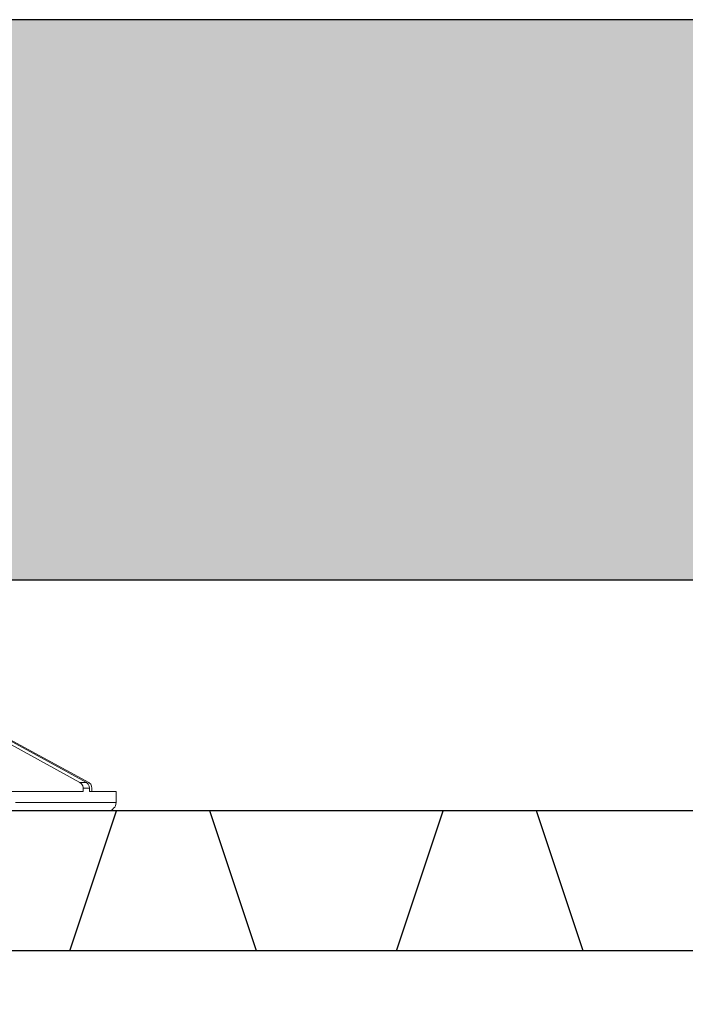
# Model space of a CAD drawing. Units: inches. Extents: x -504 to 39, y -106 to 50.
# Drawn here: x -7 to -5, y 47 to 50 of the extents above; entities that cross this region are included whole.
import ezdxf

# ---------------------------------------------------------------- set-up
doc = ezdxf.new("R2010")
doc.units = ezdxf.units.IN
doc.header["$MEASUREMENT"] = 0
doc.layers.add('E.Drain 6000', color=7, linetype='Continuous', true_color=0xa57c52)
doc.layers.add('Z-Anchors', color=4, linetype='Continuous')
doc.layers.add('Z-Conditions', color=10, linetype='Continuous')

# ---------------------------------------------------------------- blocks, each defined once
blk = doc.blocks.new('2inch wide pedestal')
at = {"layer": 'Z-Anchors', "lineweight": 18}
for p, q in [((3.7767, 4.5388), (4.0895, 4.367)), ((4.1072, 4.367), (3.7936, 4.5388)), ((4.1133, 4.367), (3.8043, 4.5349)), ((4.1072, 4.367), (4.0895, 4.367)), ((4.0895, 4.367), (4.0942, 4.3632)), ((4.0942, 4.3632), (4.0972, 4.3585)), ((4.0972, 4.3585), (4.0988, 4.3532)), ((4.0988, 4.3532), (4.0988, 4.3516)), ((4.1157, 4.3516), (4.0988, 4.3516)), ((4.0988, 4.3432), (4.0988, 4.3516)), ((4.108, 4.3662), (4.1072, 4.367)), ((4.1118, 4.3624), (4.108, 4.3662)), ((4.1149, 4.357), (4.1118, 4.3624)), ((4.1141, 4.3662), (4.1133, 4.367)), ((4.1187, 4.3624), (4.1141, 4.3662)), ((4.1157, 4.3516), (4.1149, 4.357)), ((4.1157, 4.3432), (4.1157, 4.3516)), ((4.121, 4.357), (4.1187, 4.3624)), ((4.1218, 4.3516), (4.121, 4.357)), ((4.1218, 4.3516), (4.1218, 4.3432)), ((3.9308, 4.3432), (3.8879, 4.3432)), ((3.9707, 4.3432), (3.9308, 4.3432)), ((4.0075, 4.3432), (3.9707, 4.3432)), ((4.0412, 4.3432), (4.0075, 4.3432)), ((4.0712, 4.3432), (4.0412, 4.3432)), ((4.0988, 4.3432), (4.0712, 4.3432)), ((4.1371, 4.3432), (4.1157, 4.3432)), ((4.154, 4.3432), (4.1371, 4.3432)), ((4.1678, 4.3432), (4.154, 4.3432)), ((4.1778, 4.3432), (4.1678, 4.3432)), ((4.1847, 4.3432), (4.1778, 4.3432)), ((4.187, 4.3432), (4.1847, 4.3432)), ((4.187, 4.3432), (4.187, 4.3432)), ((4.187, 4.3133), (4.187, 4.3432)), ((3.917, 4.3133), (3.9592, 4.3133)), ((3.9592, 4.3133), (3.9976, 4.3133)), ((3.9976, 4.3133), (4.0336, 4.3133)), ((4.0336, 4.3133), (4.0658, 4.3133)), ((4.0658, 4.3133), (4.0942, 4.3133)), ((4.0942, 4.3133), (4.1195, 4.3133)), ((4.1195, 4.3133), (4.1402, 4.3133)), ((4.1402, 4.3133), (4.1578, 4.3133)), ((4.1578, 4.3133), (4.1709, 4.3133)), ((4.1709, 4.3133), (4.1801, 4.3133)), ((4.177, 4.2949), (4.1801, 4.2979)), ((4.1801, 4.3133), (4.1854, 4.3133)), ((4.1801, 4.2979), (4.1831, 4.301)), ((4.1831, 4.301), (4.1854, 4.3048)), ((4.1854, 4.3133), (4.187, 4.3133)), ((4.1854, 4.3048), (4.1862, 4.3094)), ((4.1862, 4.3094), (4.187, 4.3133)), ((3.9423, 4.291), (3.881, 4.291)), ((3.9976, 4.291), (3.9423, 4.291)), ((4.0458, 4.291), (3.9976, 4.291)), ((4.0865, 4.291), (4.0458, 4.291)), ((4.1195, 4.291), (4.0865, 4.291)), ((4.1433, 4.291), (4.1195, 4.291)), ((4.1578, 4.291), (4.1433, 4.291)), ((4.1647, 4.291), (4.1578, 4.291)), ((4.1639, 4.291), (4.1639, 4.291)), ((4.1647, 4.291), (4.1685, 4.2918)), ((4.1685, 4.2918), (4.1732, 4.2926)), ((4.1732, 4.2926), (4.177, 4.2949))]:
    blk.add_line(p, q, dxfattribs=at)

msp = doc.modelspace()

# ---------------------------------------------------------------- hatches: boundary and pattern name
at = {"layer": 'Z-Conditions'}
h = msp.add_hatch(dxfattribs=at)
h.set_pattern_fill('AR-CONC', color=256, scale=0.0625)
h.set_pattern_definition([(50, (4.35755, 16.60434), (0.4482876, -0.03922), [0.046875, -0.515625]), (355, (4.35755, 16.60434), (-0.0867196, 0.47012), [0.0375, -0.4125]), (100.4514, (4.3949, 16.60107), (0.361568, 0.4309), [0.0398376, -0.438214]), (46.1842, (4.35755, 16.72934), (0.667026, -0.1034496), [0.070312, -0.773438]), (96.6356, (4.41313, 16.7207), (0.584164, 0.608824), [0.059756, -0.657321]), (351.1842, (4.35755, 16.72934), (0.584164, 0.608824), [0.05625, -0.61875]), (21, (4.42005, 16.6981), (0.373067, -0.2516368), [0.046875, -0.515625]), (326, (4.42005, 16.6981), (0.152072, 0.453219), [0.0375, -0.4125]), (71.4514, (4.45114, 16.67712), (0.525139, 0.201582), [0.0398376, -0.438214]), (37.5, (4.35755, 16.60434), (0.0075999, 0.20805866), [0, -0.4075, 0, -0.41875, 0, -0.4140625]), (7.5, (4.35755, 16.60434), (0.1644185, 0.2465073), [0, -0.23875, 0, -0.398125, 0, -0.1578125]), (327.5, (4.21817, 16.60434), (0.333639, -0.0140968), [0, -0.15625, 0, -0.4875, 0, -0.646875]), (317.5, (4.15567, 16.60434), (0.3644914, 0.0625656), [0, -0.203125, 0, -0.32375, 0, -0.459375])])
h.paths.add_polyline_path([(-7.258927, 49.934068), (-7.258927, 48.434068), (4.688953, 48.434068), (4.688953, 49.934068)])

# ---------------------------------------------------------------- linework, layer by layer
at = {"layer": 'E.Drain 6000'}
for p, q in [((-6.409322, 47.440884), (-6.284322, 47.815884)), ((-5.909322, 47.440884), (-6.034322, 47.815884)), ((-5.534322, 47.440884), (-5.409322, 47.815884)), ((-5.034322, 47.440884), (-5.159322, 47.815884))]:
    msp.add_line(p, q, dxfattribs=at)
for points in [[(18.840007, 26.690884), (18.840007, 28.824859), (19.465007, 29.185703), (19.465007, 33.55691), (18.340007, 34.206429), (18.340007, 36.196066), (17.715007, 36.55691), (17.715007, 47.815884), (-9.62362, 47.815884)], [(18.465007, 26.690884), (18.465007, 29.041365), (19.090007, 29.402209), (19.090007, 33.340403), (17.965007, 33.989922), (17.965007, 35.979559), (17.340007, 36.340403), (17.340007, 47.440884), (-9.62362, 47.440884)]]:
    msp.add_lwpolyline(points, dxfattribs=at)
at = {"layer": 'Z-Conditions'}
msp.add_lwpolyline([(-7.258927, 48.434068), (4.688953, 48.434068), (4.688953, 49.934068), (-7.258927, 49.934068)], close=True, dxfattribs=at)

# ---------------------------------------------------------------- block references
at = {"layer": 'Z-Anchors'}
msp.add_blockref('2inch wide pedestal', (-10.471952, 43.524859), dxfattribs=at)

doc.saveas('drawing.dxf')
